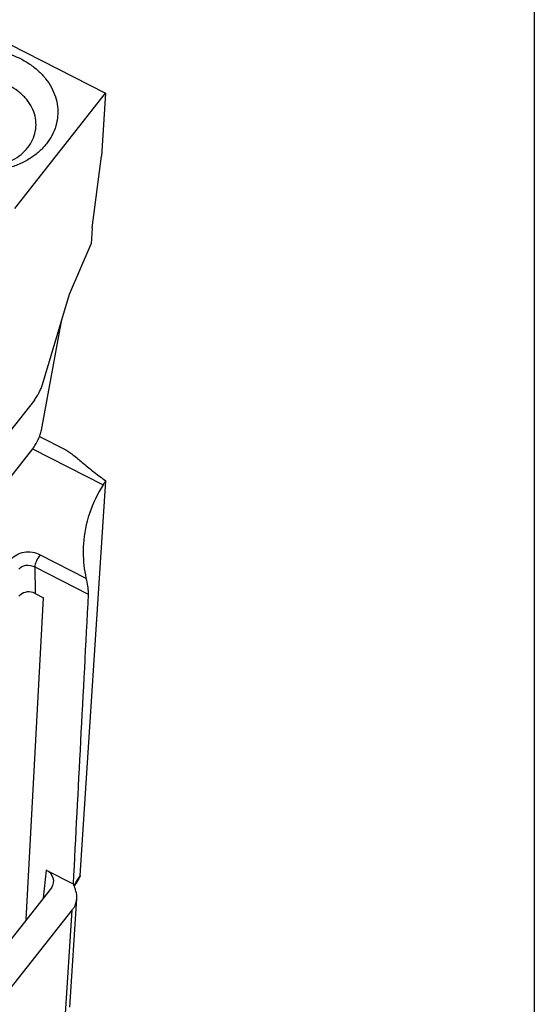
# Model space of a CAD drawing. Units: millimetres. Extents: x -3 to 844, y 0 to 594.
# Drawn here: x 316 to 332, y 328 to 358 of the extents above; entities that cross this region are included whole.
import ezdxf

# ---------------------------------------------------------------- set-up
doc = ezdxf.new("R2010")
doc.units = ezdxf.units.MM
doc.header["$LTSCALE"] = 46.255
doc.layers.get('0').update_dxf_attribs({"linetype": 'CONTINUOUS'})
doc.layers.add('AUSFORMSCHRAEGEN', color=7, linetype='CONTINUOUS')
doc.layers.add('RUNDUNGEN', color=7, linetype='CONTINUOUS')

msp = doc.modelspace()

# ---------------------------------------------------------------- linework, layer by layer
at = {"color": 7, "linetype": 'CONTINUOUS'}
for p, q in [((331.62, 588.791), (331.62, 5.009)), ((315.357, 357.487), (318.34, 355.969)), ((315.523, 352.396), (318.34, 355.969)), ((318.34, 355.969), (318.212, 354.012)), ((317.923, 351.795), (318.212, 354.012)), ((317.923, 351.795), (317.891, 351.306)), ((317.221, 349.742), (317.891, 351.306)), ((316.382, 346.95), (317.221, 349.742)), ((316.349, 345.534), (316.986, 348.959)), ((316.132, 346.466), (315.36, 345.487)), ((316.076, 344.959), (314.607, 343.096))]:
    msp.add_line(p, q, dxfattribs=at)
for points, knots in [([(313.447, 357.186), (313.683, 357.267), (314.185, 357.365), (314.944, 357.32), (315.548, 357.127), (315.973, 356.886), (316.252, 356.67), (316.485, 356.423), (316.667, 356.15), (316.792, 355.858), (316.858, 355.555), (316.862, 355.248), (316.804, 354.947), (316.686, 354.658), (316.571, 354.483), (316.505, 354.4)], [0, 0, 0, 0, 0.136244, 0.275219, 0.411726, 0.477751, 0.541646, 0.603227, 0.662535, 0.719859, 0.77573, 0.830871, 0.886109, 0.942256, 1, 1, 1, 1]), ([(315.925, 354.284), (315.984, 354.358), (316.083, 354.517), (316.172, 354.782), (316.192, 355.057), (316.144, 355.331), (316.028, 355.593), (315.883, 355.79), (315.741, 355.933), (315.579, 356.068), (315.251, 356.27), (314.708, 356.438), (314.136, 356.435), (313.701, 356.327), (313.404, 356.198), (313.146, 356.024), (313.003, 355.879), (312.942, 355.802)], [0, 0, 0, 0, 0.057478, 0.113172, 0.168199, 0.22381, 0.281134, 0.340959, 0.37197, 0.403695, 0.469088, 0.605392, 0.743792, 0.811556, 0.877124, 0.939983, 1, 1, 1, 1]), ([(312.942, 355.802), (312.884, 355.728), (312.784, 355.569), (312.696, 355.304), (312.675, 355.029), (312.724, 354.755), (312.839, 354.493), (312.984, 354.295), (313.126, 354.153), (313.289, 354.018), (313.616, 353.816), (314.159, 353.648), (314.731, 353.651), (315.166, 353.759), (315.463, 353.888), (315.721, 354.062), (315.864, 354.207), (315.925, 354.284)], [0, 0, 0, 0, 0.057478, 0.113172, 0.168199, 0.22381, 0.281134, 0.340959, 0.37197, 0.403695, 0.469088, 0.605392, 0.743792, 0.811556, 0.877124, 0.939983, 1, 1, 1, 1]), ([(316.505, 354.4), (316.437, 354.314), (316.283, 354.151), (316.01, 353.944), (315.697, 353.775), (315.236, 353.606), (314.608, 353.511), (313.851, 353.587), (313.259, 353.805), (312.849, 354.063), (312.585, 354.29), (312.368, 354.547), (312.204, 354.827), (312.098, 355.123), (312.068, 355.329), (312.063, 355.43)], [0, 0, 0, 0, 0.058381, 0.119007, 0.181872, 0.246745, 0.380501, 0.516089, 0.64845, 0.712228, 0.773846, 0.833192, 0.890387, 0.945792, 1, 1, 1, 1]), ([(316.132, 346.466), (316.159, 346.5), (316.211, 346.575), (316.279, 346.695), (316.338, 346.821), (316.37, 346.908), (316.382, 346.95)], [0, 0, 0, 0, 0.238061, 0.497004, 0.757485, 1, 1, 1, 1]), ([(316.076, 344.959), (316.108, 345), (316.17, 345.092), (316.249, 345.238), (316.311, 345.387), (316.34, 345.487), (316.349, 345.534)], [0, 0, 0, 0, 0.247251, 0.515522, 0.775719, 1, 1, 1, 1])]:
    msp.add_open_spline(points, degree=3, knots=knots, dxfattribs=at)
at = {"layer": 'AUSFORMSCHRAEGEN', "color": 7, "linetype": 'CONTINUOUS'}
msp.add_line((315.88, 330.383), (316.419, 340.347), dxfattribs=at)
at = {"layer": 'RUNDUNGEN', "color": 7, "linetype": 'CONTINUOUS'}
for p, q in [((316.289, 345.338), (317.108, 344.922)), ((317.549, 331.747), (318.346, 343.966)), ((316.156, 340.481), (316.419, 340.347)), ((316.493, 331.918), (317.332, 331.49)), ((316.658, 331.37), (315.17, 329.481)), ((317.228, 327.676), (317.447, 331.04)), ((315.074, 327.845), (317.302, 330.671))]:
    msp.add_line(p, q, dxfattribs=at)
at = {"layer": 'RUNDUNGEN', "color": 9, "linetype": 'CONTINUOUS'}
for p, q in [((316.075, 344.957), (318.26, 343.845)), ((316.311, 341.68), (317.73, 340.957)), ((316.143, 341.301), (317.802, 340.456)), ((316.143, 341.301), (316.156, 340.481)), ((316.493, 331.918), (316.402, 331.045)), ((317.082, 327.308), (317.302, 330.671))]:
    msp.add_line(p, q, dxfattribs=at)
at = {"layer": 'RUNDUNGEN', "color": 7, "linetype": 'CONTINUOUS'}
for centre, radius, start, end in [((315.831, 340.281), 0.205, 133.0075, 135.6031), ((320.942, 329.321), 4.145, 145.8313, 149.0071), ((321.242, 333.002), 4.192, 201.1386, 203.3599), ((320.886, 329.355), 4.079, 149.0137, 149.7973)]:
    msp.add_arc(centre, radius, start, end, dxfattribs=at)
at = {"layer": 'RUNDUNGEN', "color": 9, "linetype": 'CONTINUOUS'}
for centre, radius, start, end in [((321.06, 329.344), 4.254, 147.0038, 150.0864), ((321.115, 329.308), 4.321, 145.6235, 147.008), ((321.011, 329.372), 4.198, 150.0922, 150.6546)]:
    msp.add_arc(centre, radius, start, end, dxfattribs=at)
at = {"layer": 'RUNDUNGEN', "color": 7, "linetype": 'CONTINUOUS'}
for centre, major_axis, ratio, start_param, end_param in [((333.348, 490.513), (16.784, 214.191), 0.024675, -3.934254, -3.873761), ((316.232, 331.587), (0.499, -0.032), 0.790018, 5.785204, 7.355696)]:
    msp.add_ellipse(centre, major_axis=major_axis, ratio=ratio, start_param=start_param, end_param=end_param, dxfattribs=at)
for points, knots in [([(317.108, 344.922), (317.149, 344.901), (317.234, 344.844), (317.415, 344.702), (317.662, 344.491), (317.988, 344.226), (318.223, 344.052), (318.346, 343.966)], [0, 0, 0, 0, 0.088694, 0.194833, 0.440464, 0.712646, 1, 1, 1, 1]), ([(318.26, 343.845), (318.084, 343.567), (317.8, 342.975), (317.672, 342.329), (317.651, 342.009)], [0, 0, 0, 0, 0.50584, 1, 1, 1, 1]), ([(318.346, 343.966), (318.339, 343.957), (318.308, 343.918), (318.28, 343.877), (318.26, 343.845)], [0, 0, 0, 0, 0.23676, 1, 1, 1, 1]), ([(317.651, 342.009), (317.646, 341.921), (317.635, 341.569), (317.674, 341.216), (317.73, 340.957)], [0, 0, 0, 0, 0.249183, 1, 1, 1, 1]), ([(317.73, 340.957), (317.748, 340.874), (317.773, 340.746), (317.797, 340.579), (317.804, 340.494), (317.802, 340.456)], [0, 0, 0, 0, 0.503267, 0.774357, 1, 1, 1, 1]), ([(316.156, 340.481), (316.081, 340.519), (315.912, 340.549), (315.749, 340.485), (315.691, 340.431)], [0, 0, 0, 0, 0.513746, 1, 1, 1, 1]), ([(317.549, 331.747), (317.549, 331.739), (317.544, 331.704), (317.527, 331.671), (317.512, 331.649)], [0, 0, 0, 0, 0.232779, 1, 1, 1, 1]), ([(317.447, 331.04), (317.452, 331.116), (317.439, 331.22), (317.404, 331.316), (317.394, 331.34)], [0, 0, 0, 0, 0.745078, 1, 1, 1, 1]), ([(317.302, 330.671), (317.323, 330.698), (317.398, 330.808), (317.441, 330.941), (317.447, 331.04)], [0, 0, 0, 0, 0.258322, 1, 1, 1, 1])]:
    msp.add_open_spline(points, degree=3, knots=knots, dxfattribs=at)
at = {"layer": 'RUNDUNGEN', "color": 9, "linetype": 'CONTINUOUS'}
for points, knots in [([(315.404, 341.53), (315.5, 341.652), (315.82, 341.81), (316.161, 341.756), (316.311, 341.68)], [0, 0, 0, 0, 0.480697, 1, 1, 1, 1]), ([(316.311, 341.68), (316.265, 341.621), (316.21, 341.524), (316.16, 341.394), (316.145, 341.33), (316.143, 341.301)], [0, 0, 0, 0, 0.532409, 0.792022, 1, 1, 1, 1]), ([(315.648, 341.229), (315.7, 341.296), (315.876, 341.382), (316.062, 341.345), (316.143, 341.301)], [0, 0, 0, 0, 0.47941, 1, 1, 1, 1])]:
    msp.add_open_spline(points, degree=3, knots=knots, dxfattribs=at)
at = {"layer": 'RUNDUNGEN', "color": 7, "linetype": 'CONTINUOUS'}
msp.add_open_spline([(315.661, 340.397), (315.668, 340.407), (315.676, 340.416), (315.684, 340.425)], degree=3, dxfattribs=at)

doc.saveas('drawing.dxf')
